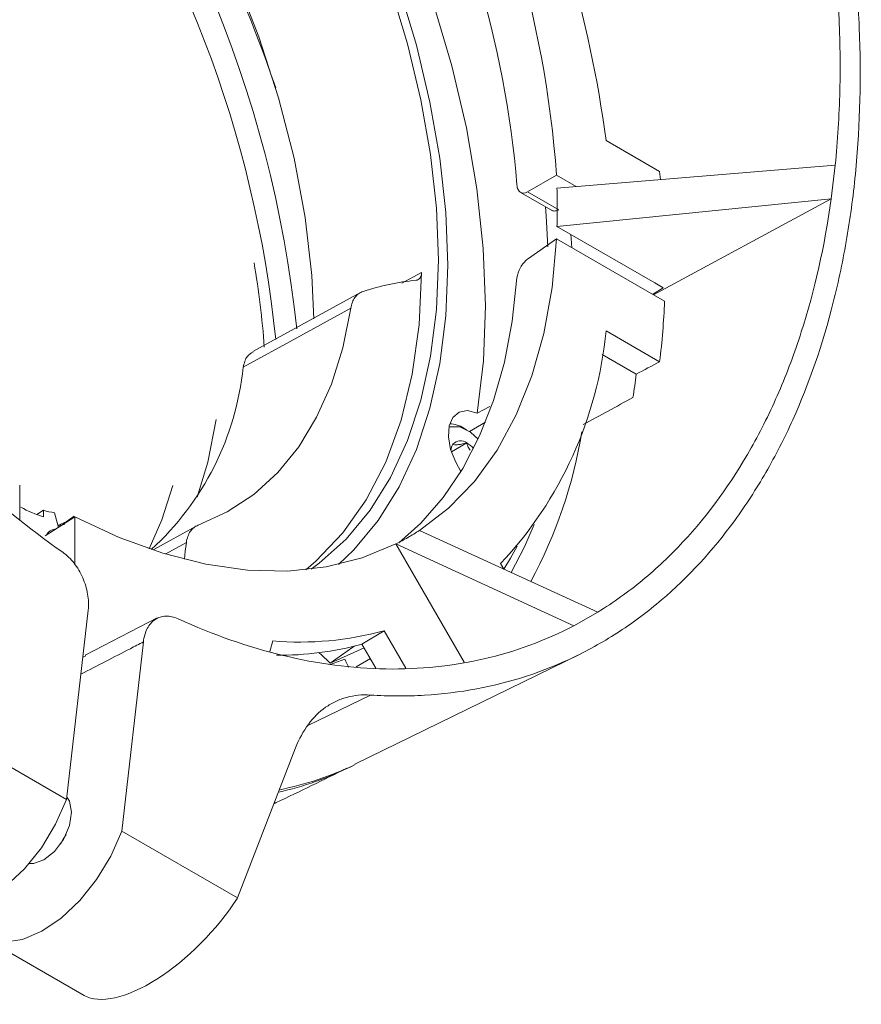
# Model space of a CAD drawing. Units: millimetres. Extents: x 3403 to 13746, y 735 to 5322.
# Drawn here: x 8724 to 8778, y 4273 to 4337 of the extents above; entities that cross this region are included whole.
import ezdxf

# ---------------------------------------------------------------- set-up
doc = ezdxf.new("R2010")
doc.units = ezdxf.units.MM

msp = doc.modelspace()

# ---------------------------------------------------------------- linework, layer by layer
at = {"color": 7, "linetype": 'Continuous', "lineweight": 15, "ltscale": 5}
for p, q in [((8765.4, 4326.786), (8761.966, 4328.769)), ((8763.66, 4327.791), (8763.687, 4327.804)), ((8763.662, 4327.79), (8763.687, 4327.804)), ((8776.649, 4327.196), (8758.825, 4325.711)), ((8776.39, 4325.024), (8776.649, 4327.196)), ((8756.944, 4325.484), (8758.794, 4326.546)), ((8758.794, 4326.546), (8760.061, 4325.814)), ((8765.455, 4326.264), (8765.4, 4326.786)), ((8756.493, 4325.449), (8758.466, 4324.309)), ((8756.944, 4325.484), (8758.953, 4324.325)), ((8758.825, 4323.262), (8776.39, 4325.024)), ((8765.003, 4318.878), (8776.39, 4325.024)), ((8758.825, 4323.262), (8765.096, 4319.641)), ((8756.944, 4321.166), (8758.794, 4322.463)), ((8765.714, 4318.468), (8758.794, 4322.463)), ((8765.625, 4319.336), (8764.948, 4318.91)), ((8765.096, 4319.641), (8765.625, 4319.336)), ((8746.228, 4319.024), (8739.337, 4315.247)), ((8761.966, 4316.578), (8765.4, 4314.595)), ((8761.724, 4315.056), (8763.904, 4313.797)), ((8753.703, 4311.302), (8754.533, 4311.719)), ((8753.046, 4310.231), (8752.851, 4310.343)), ((8752.057, 4308.818), (8753.045, 4309.389)), ((8724.406, 4306.687), (8724.406, 4304.47)), ((8725.495, 4304.806), (8725.933, 4305.067)), ((8725.933, 4304.647), (8725.933, 4305.067)), ((8726.635, 4304.909), (8726.885, 4303.973)), ((8727.941, 4304.646), (8726.032, 4303.428)), ((8727.941, 4301.583), (8727.941, 4304.646)), ((8735.703, 4304.049), (8732.988, 4302.561)), ((8761.444, 4298.542), (8750.011, 4303.779)), ((8748.511, 4302.913), (8752.885, 4295.339)), ((8748.511, 4302.913), (8759.904, 4297.668)), ((8755.419, 4301.302), (8755.215, 4301.655)), ((8728.794, 4298.673), (8727.414, 4286.538)), ((8759.904, 4297.668), (8761.444, 4298.542)), ((8733.209, 4298.175), (8728.608, 4295.787)), ((8746.333, 4296.492), (8747.75, 4297.344)), ((8747.75, 4297.344), (8749.132, 4294.951)), ((8730.949, 4284.497), (8732.329, 4296.632)), ((8740.43, 4296.021), (8740.626, 4296.692)), ((8744.3, 4295.277), (8746.473, 4296.25)), ((8746.333, 4296.492), (8747.221, 4294.954)), ((8728.45, 4295.651), (8728.634, 4295.734)), ((8744.291, 4295.189), (8745.234, 4295.52)), ((8745.884, 4288.798), (8760.257, 4295.829)), ((8727.414, 4286.538), (8720.003, 4290.817)), ((8738.361, 4280.219), (8742.082, 4289.848)), ((8738.361, 4280.219), (8730.949, 4284.497)), ((8721.962, 4277.771), (8728.529, 4273.98))]:
    msp.add_line(p, q, dxfattribs=at)
at = {"color": 8, "linetype": 'Continuous', "lineweight": 15, "ltscale": 5}
for p, q in [((8748.881, 4319.62), (8750.144, 4320.309)), ((8754.242, 4310.713), (8753.23, 4310.113)), ((8735.082, 4302.999), (8733.772, 4302.281)), ((8746.87, 4295.562), (8745.964, 4295.04)), ((8746.877, 4293.228), (8742.862, 4291.269))]:
    msp.add_line(p, q, dxfattribs=at)
at = {"color": 7, "linetype": 'Continuous', "lineweight": 15, "ltscale": 5, "flags": 128}
for points in [[(8753.703, 4311.302), (8754.108, 4314.645), (8754.243, 4318.172), (8754.105, 4321.856), (8753.696, 4325.669), (8753.019, 4329.582), (8752.079, 4333.565), (8750.883, 4337.588), (8749.44, 4341.621), (8747.762, 4345.633), (8745.86, 4349.593), (8743.75, 4353.472), (8741.447, 4357.24), (8738.969, 4360.868), (8736.335, 4364.328), (8733.564, 4367.595), (8730.679, 4370.644)], [(8727.333, 4357.552), (8729.888, 4354.195), (8732.275, 4350.662), (8734.472, 4346.983), (8736.459, 4343.194), (8738.218, 4339.33), (8739.733, 4335.425), (8740.99, 4331.515), (8741.978, 4327.637), (8742.687, 4323.826), (8743.11, 4320.116), (8743.24, 4317.333)], [(8751.224, 4321.119), (8751.099, 4324.433), (8750.727, 4327.864), (8750.111, 4331.386), (8749.254, 4334.972), (8748.164, 4338.592)], [(8751.823, 4320.773), (8751.696, 4324.149), (8751.317, 4327.645), (8750.689, 4331.234), (8749.816, 4334.887), (8748.706, 4338.576)], [(8758.245, 4321.955), (8758.133, 4323.948), (8758.087, 4324.528)], [(8750.011, 4303.779), (8751.869, 4305.207), (8753.531, 4306.925), (8754.984, 4308.92), (8756.218, 4311.178), (8757.223, 4313.681), (8757.99, 4316.411), (8758.516, 4319.345), (8758.794, 4322.463)], [(8759.766, 4321.902), (8759.733, 4322.484), (8759.716, 4322.747)], [(8743.083, 4301.297), (8743.589, 4301.671), (8745.321, 4303.228), (8746.85, 4305.068), (8748.164, 4307.178), (8749.254, 4309.54), (8750.111, 4312.136), (8750.727, 4314.946), (8751.099, 4317.948), (8751.224, 4321.119)], [(8744.819, 4301.596), (8745.809, 4302.544), (8747.367, 4304.419), (8748.706, 4306.569), (8749.816, 4308.975), (8750.689, 4311.621), (8751.317, 4314.484), (8751.696, 4317.543), (8751.823, 4320.773)], [(8742.741, 4301.258), (8743.382, 4301.802), (8745.113, 4303.616), (8746.608, 4305.742), (8747.852, 4308.162), (8748.835, 4310.853), (8749.549, 4313.792), (8749.986, 4316.954), (8750.144, 4320.309)], [(8748.697, 4302.974), (8750.098, 4304.238), (8751.529, 4305.885), (8752.787, 4307.753), (8753.866, 4309.832), (8754.757, 4312.107), (8755.456, 4314.566), (8755.959, 4317.193), (8756.262, 4319.971)], [(8735.84, 4304.111), (8737.701, 4304.96), (8739.403, 4306.087), (8740.933, 4307.483), (8742.278, 4309.136), (8743.427, 4311.032), (8744.371, 4313.157), (8745.103, 4315.492), (8745.615, 4318.018)], [(8745.615, 4318.018), (8742.163, 4316.125), (8738.724, 4314.238)], [(8753.703, 4311.302), (8753.089, 4311.455), (8752.556, 4311.358), (8752.153, 4311.021), (8751.916, 4310.475), (8751.867, 4309.769), (8752.011, 4308.969), (8752.334, 4308.147), (8752.675, 4307.565)], [(8735.77, 4305.908), (8736.451, 4308.162), (8736.991, 4310.895)], [(8753.773, 4309.628), (8753.274, 4310.082), (8752.592, 4310.424), (8751.98, 4310.428), (8751.9, 4310.399)], [(8732.69, 4302.608), (8733.507, 4304.462), (8734.222, 4306.65)], [(8726.854, 4304.102), (8727.388, 4304.337), (8727.905, 4304.691)], [(8727.267, 4304.155), (8726.879, 4304.104), (8726.854, 4304.102)], [(8727.941, 4304.646), (8730.78, 4303.329), (8733.584, 4302.317), (8736.332, 4301.617), (8739.001, 4301.236), (8741.574, 4301.176), (8744.028, 4301.437), (8746.347, 4302.018), (8748.511, 4302.913)], [(8757.364, 4304.159), (8756.736, 4302.721), (8755.892, 4301.085)], [(8734.957, 4301.93), (8735.014, 4302.45), (8735.082, 4302.999)], [(8755.418, 4301.303), (8755.841, 4302.005), (8756.266, 4302.771)], [(8744.3, 4295.277), (8743.694, 4295.854), (8743.576, 4295.94)], [(8744.3, 4295.277), (8745.737, 4296.29), (8745.821, 4296.356)], [(8718.426, 4279.812), (8718.837, 4279.619), (8719.882, 4279.437), (8721.051, 4279.61), (8722.286, 4280.129), (8723.528, 4280.97), (8724.717, 4282.09), (8725.794, 4283.437), (8726.708, 4284.944), (8727.414, 4286.538)], [(8725.962, 4282.658), (8726.638, 4283.204), (8727.212, 4283.977), (8727.595, 4284.861), (8727.729, 4285.72), (8727.595, 4286.423), (8727.449, 4286.662)], [(8730.949, 4284.497), (8730.244, 4282.903), (8729.33, 4281.396), (8728.253, 4280.049), (8727.064, 4278.929), (8725.822, 4278.088), (8724.586, 4277.569), (8723.417, 4277.396), (8722.372, 4277.578), (8721.502, 4278.106), (8720.848, 4278.955), (8720.606, 4279.505)], [(8727.021, 4283.678), (8727.186, 4283.992), (8727.376, 4284.292)], [(8725.016, 4282.429), (8725.285, 4282.423), (8725.962, 4282.658)]]:
    msp.add_lwpolyline(points, dxfattribs=at)
at = {"color": 7, "linetype": 'Continuous', "lineweight": 15, "ltscale": 25}
for centre, radius, start, end in [((8665.949, 4308.604), 76.64, 6.05904, 40.04957), ((8658.104, 4304.066), 87.338, 18.75367, 38.14084), ((8691.351, 4321.745), 67.614, 4.07119, 29.82107), ((8666.379, 4308.384), 74.822, 5.85121, 36.05583), ((8688.883, 4320.102), 67.63, 4.93487, 28.16535), ((8687.491, 4318.999), 75.113, 7.47353, 25.62669), ((8751.336, 4304.006), 15.881, 95.57061, 108.11711), ((8719.843, 4320.239), 45.905, 352.93804, 357.78925), ((8736.746, 4318.998), 25.336, 316.8009, 354.51753), ((8720.476, 4316.112), 18.343, 312.3613, 354.13477), ((8722.971, 4318.941), 41.256, 350.72262, 352.83792), ((8751.917, 4308.829), 1.779, 58.31578, 88.8899), ((8730.205, 4315.09), 30.628, 331.57965, 350.63436), ((8752.868, 4308.854), 0.84, 147.2087, 176.47462), ((8752.644, 4308.897), 0.635, 50.7521, 139.46707), ((8752.103, 4307.819), 1.83, 41.18276, 59.02475), ((8728.309, 4312.259), 7.974, 241.24801, 252.66494), ((8727.523, 4310.51), 5.67, 253.7131, 260.98758), ((8726.751, 4303.169), 0.703, 98.80539, 150.0055), ((8742.335, 4317.273), 20.651, 265.25308, 285.20224), ((8741.044, 4315.755), 19.976, 269.44203, 285.35423), ((8750.052, 4297.518), 5.215, 202.52772, 208.93447), ((8736.771, 4306.362), 19.809, 282.27646, 296.59775), ((8737.24, 4306.736), 19.943, 280.99405, 295.74756)]:
    msp.add_arc(centre, radius, start, end, dxfattribs=at)
at = {"color": 8, "linetype": 'Continuous', "lineweight": 15, "ltscale": 25}
msp.add_arc((8684.617, 4311.496), 55.606, 4.1629, 9.76487, dxfattribs=at)
at = {"color": 7, "linetype": 'Continuous', "lineweight": 15, "ltscale": 25}
msp.add_ellipse((8733.817, 4280.164), major_axis=(5.578, 5.971), ratio=0.435252, start_param=3.242164, end_param=5.107047, dxfattribs=at)
at = {"color": 7, "linetype": 'Continuous', "lineweight": 15, "ltscale": 5}
for points, knots in [([(8715.312, 4311.45), (8714.792, 4312.05), (8714.278, 4312.663), (8713.261, 4313.916), (8712.76, 4314.553), (8711.286, 4316.489), (8710.339, 4317.815), (8707.605, 4321.895), (8705.922, 4324.751), (8703.996, 4328.495), (8703.619, 4329.254), (8702.886, 4330.784), (8702.531, 4331.553), (8701.502, 4333.867), (8700.862, 4335.423), (8699.078, 4340.128), (8698.067, 4343.315), (8697.034, 4347.362), (8696.839, 4348.177), (8696.474, 4349.801), (8696.305, 4350.61), (8695.834, 4353.031), (8695.572, 4354.634), (8694.935, 4359.414), (8694.71, 4362.56), (8694.683, 4366.44), (8694.691, 4367.216), (8694.732, 4368.747), (8694.766, 4369.505), (8694.904, 4371.754), (8695.047, 4373.221), (8695.623, 4377.528), (8696.205, 4380.274), (8697.187, 4383.544), (8697.397, 4384.191), (8697.838, 4385.457), (8698.07, 4386.077), (8698.799, 4387.899), (8699.33, 4389.063), (8701.054, 4392.407), (8702.379, 4394.438), (8704.26, 4396.72), (8704.649, 4397.164), (8705.441, 4398.018), (8705.846, 4398.429), (8707.085, 4399.613), (8707.945, 4400.339), (8710.625, 4402.329), (8712.544, 4403.406), (8715.115, 4404.427), (8715.638, 4404.615), (8716.692, 4404.955), (8717.224, 4405.107), (8718.833, 4405.51), (8719.924, 4405.709), (8723.255, 4406.1), (8725.549, 4406.087), (8728.514, 4405.713), (8729.111, 4405.621), (8730.303, 4405.401), (8730.899, 4405.274), (8732.689, 4404.843), (8733.884, 4404.487), (8737.474, 4403.22), (8739.874, 4402.11), (8744.685, 4399.332), (8747.028, 4397.705), (8750.447, 4394.927), (8751.57, 4393.944), (8753.232, 4392.383), (8753.782, 4391.848), (8754.874, 4390.749), (8755.417, 4390.184), (8758.097, 4387.299), (8760.112, 4384.824), (8762.95, 4380.871), (8763.865, 4379.513), (8765.191, 4377.414), (8765.625, 4376.705), (8766.477, 4375.264), (8766.895, 4374.532), (8768.93, 4370.854), (8770.383, 4367.83), (8772.309, 4363.178), (8772.909, 4361.608), (8773.744, 4359.224), (8774.011, 4358.424), (8774.524, 4356.814), (8774.77, 4356.005), (8775.93, 4351.971), (8776.657, 4348.756), (8777.456, 4343.953), (8777.673, 4342.355), (8777.923, 4339.963), (8777.994, 4339.167), (8778.111, 4337.575), (8778.156, 4336.783), (8778.318, 4332.86), (8778.242, 4329.825), (8777.828, 4325.422), (8777.639, 4323.979), (8777.159, 4321.145), (8776.866, 4319.749), (8775.846, 4315.71), (8774.977, 4313.198), (8773.398, 4309.698), (8772.825, 4308.575), (8771.585, 4306.422), (8770.914, 4305.388), (8768.793, 4302.479), (8767.229, 4300.781), (8764.66, 4298.59), (8763.767, 4297.919), (8761.903, 4296.699), (8760.93, 4296.149), (8757.947, 4294.715), (8755.863, 4294.035), (8752.595, 4293.42), (8751.483, 4293.284), (8749.777, 4293.183), (8749.201, 4293.167), (8748.042, 4293.171), (8747.461, 4293.191), (8746.877, 4293.228)], [0, 0, 0, 0, 0.007812, 0.007812, 0.015625, 0.015625, 0.03125, 0.03125, 0.0625, 0.0625, 0.070312, 0.070312, 0.078125, 0.078125, 0.09375, 0.09375, 0.125, 0.125, 0.132812, 0.132812, 0.140625, 0.140625, 0.15625, 0.15625, 0.1875, 0.1875, 0.195312, 0.195312, 0.203125, 0.203125, 0.21875, 0.21875, 0.25, 0.25, 0.257812, 0.257812, 0.265625, 0.265625, 0.28125, 0.28125, 0.3125, 0.3125, 0.320312, 0.320312, 0.328125, 0.328125, 0.34375, 0.34375, 0.375, 0.375, 0.382812, 0.382812, 0.390625, 0.390625, 0.40625, 0.40625, 0.4375, 0.4375, 0.445312, 0.445312, 0.453125, 0.453125, 0.46875, 0.46875, 0.5, 0.5, 0.53125, 0.53125, 0.546875, 0.546875, 0.554687, 0.554687, 0.5625, 0.5625, 0.59375, 0.59375, 0.609375, 0.609375, 0.617187, 0.617187, 0.625, 0.625, 0.65625, 0.65625, 0.671875, 0.671875, 0.679687, 0.679687, 0.6875, 0.6875, 0.71875, 0.71875, 0.734375, 0.734375, 0.742187, 0.742187, 0.75, 0.75, 0.78125, 0.78125, 0.796875, 0.796875, 0.8125, 0.8125, 0.84375, 0.84375, 0.859375, 0.859375, 0.875, 0.875, 0.90625, 0.90625, 0.921875, 0.921875, 0.9375, 0.9375, 0.96875, 0.96875, 0.984375, 0.984375, 0.992188, 0.992188, 1, 1, 1, 1]), ([(8769.403, 4366.969), (8770.878, 4363.724), (8772.139, 4360.424), (8773.722, 4355.396), (8774.198, 4353.706), (8774.832, 4351.152), (8775.031, 4350.295), (8775.399, 4348.585), (8775.568, 4347.734), (8776.34, 4343.493), (8776.726, 4340.151), (8776.961, 4335.216), (8776.982, 4333.584), (8776.904, 4330.346), (8776.806, 4328.756), (8776.649, 4327.196)], [0, 0, 0, 0, 0.25, 0.25, 0.375, 0.375, 0.4375, 0.4375, 0.5, 0.5, 0.75, 0.75, 0.875, 0.875, 1, 1, 1, 1]), ([(8727.164, 4302.38), (8724.956, 4303.927), (8722.824, 4305.672), (8718.703, 4309.542), (8716.715, 4311.666), (8713.845, 4315.149), (8712.92, 4316.344), (8711.134, 4318.797), (8710.273, 4320.055), (8707.782, 4323.922), (8706.246, 4326.626), (8704.837, 4329.458)], [0, 0, 0, 0, 0.25, 0.25, 0.5, 0.5, 0.625, 0.625, 0.75, 0.75, 1, 1, 1, 1]), ([(8756.262, 4325.92), (8756.269, 4325.812), (8756.291, 4325.717), (8756.366, 4325.558), (8756.418, 4325.496), (8756.605, 4325.376), (8756.773, 4325.386), (8756.944, 4325.484)], [0, 0, 0, 0, 0.25, 0.25, 0.5, 0.5, 1, 1, 1, 1]), ([(8758.825, 4325.711), (8758.836, 4325.296), (8758.842, 4324.885), (8758.842, 4324.068), (8758.836, 4323.663), (8758.825, 4323.262)], [0, 0, 0, 0, 0.5, 0.5, 1, 1, 1, 1]), ([(8776.39, 4325.024), (8775.97, 4322), (8775.329, 4319.162), (8774.049, 4315.172), (8773.569, 4313.887), (8772.767, 4312.027), (8772.486, 4311.419), (8771.896, 4310.225), (8771.587, 4309.641), (8769.991, 4306.808), (8768.531, 4304.797), (8766.075, 4302.158), (8765.211, 4301.341), (8763.846, 4300.214), (8763.379, 4299.854), (8762.426, 4299.171), (8761.939, 4298.847), (8761.444, 4298.542)], [0, 0, 0, 0, 0.25, 0.25, 0.375, 0.375, 0.4375, 0.4375, 0.5, 0.5, 0.75, 0.75, 0.875, 0.875, 0.9375, 0.9375, 1, 1, 1, 1]), ([(8758.953, 4324.325), (8758.872, 4324.296), (8758.711, 4324.239), (8758.542, 4324.252), (8758.48, 4324.308), (8758.47, 4324.316)], [0, 0, 0, 0, 0.46028, 0.920537, 1, 1, 1, 1]), ([(8756.944, 4321.166), (8756.859, 4321.106), (8756.775, 4321.028), (8756.616, 4320.845), (8756.543, 4320.741), (8756.355, 4320.411), (8756.276, 4320.171), (8756.262, 4319.971)], [0, 0, 0, 0, 0.25, 0.25, 0.5, 0.5, 1, 1, 1, 1]), ([(8750.144, 4320.309), (8750.144, 4320.238), (8750.135, 4320.174), (8750.104, 4320.056), (8750.08, 4320.004), (8750.019, 4319.917), (8749.981, 4319.882), (8749.896, 4319.832), (8749.848, 4319.817), (8749.795, 4319.811)], [0, 0, 0, 0, 0.25, 0.25, 0.5, 0.5, 0.75, 0.75, 1, 1, 1, 1]), ([(8746.398, 4319.099), (8746.294, 4319.065), (8746.199, 4319.015), (8746.026, 4318.887), (8745.949, 4318.808), (8745.815, 4318.623), (8745.759, 4318.519), (8745.67, 4318.286), (8745.636, 4318.157), (8745.615, 4318.018)], [0, 0, 0, 0, 0.25, 0.25, 0.5, 0.5, 0.75, 0.75, 1, 1, 1, 1]), ([(8738.724, 4314.238), (8738.788, 4314.501), (8738.898, 4314.953), (8739.223, 4315.136), (8739.358, 4315.212)], [0, 0, 0, 0, 0.582732, 1, 1, 1, 1]), ([(8753.045, 4309.389), (8752.858, 4309.342), (8752.538, 4309.263), (8752.27, 4309.262), (8752.195, 4309.295), (8752.161, 4309.31)], [0, 0, 0, 0, 0.439112, 0.751363, 1, 1, 1, 1]), ([(8753.258, 4308.922), (8753.203, 4309.009), (8753.108, 4309.16), (8753.064, 4309.321), (8753.045, 4309.389)], [0, 0, 0, 0, 0.577365, 1, 1, 1, 1]), ([(8735.84, 4304.111), (8735.738, 4304.073), (8735.644, 4304.021), (8735.476, 4303.887), (8735.4, 4303.805), (8735.27, 4303.615), (8735.217, 4303.508), (8735.132, 4303.271), (8735.101, 4303.139), (8735.082, 4302.999)], [0, 0, 0, 0, 0.25, 0.25, 0.5, 0.5, 0.75, 0.75, 1, 1, 1, 1]), ([(8750.011, 4303.779), (8749.77, 4303.621), (8749.524, 4303.47), (8749.024, 4303.181), (8748.77, 4303.044), (8748.511, 4302.913)], [0, 0, 0, 0, 0.5, 0.5, 1, 1, 1, 1]), ([(8728.794, 4298.673), (8728.812, 4298.835), (8728.818, 4299.001), (8728.806, 4299.342), (8728.788, 4299.518), (8728.728, 4299.873), (8728.686, 4300.049), (8728.581, 4300.4), (8728.516, 4300.576), (8728.367, 4300.915), (8728.283, 4301.078), (8728.098, 4301.392), (8727.994, 4301.543), (8727.777, 4301.821), (8727.663, 4301.949), (8727.421, 4302.183), (8727.294, 4302.289), (8727.164, 4302.38)], [0, 0, 0, 0, 0.125, 0.125, 0.25, 0.25, 0.375, 0.375, 0.5, 0.5, 0.625, 0.625, 0.75, 0.75, 0.875, 0.875, 1, 1, 1, 1]), ([(8734.549, 4298.116), (8734.416, 4298.177), (8734.285, 4298.222), (8734.024, 4298.278), (8733.894, 4298.291), (8733.643, 4298.282), (8733.523, 4298.262), (8733.293, 4298.189), (8733.183, 4298.136), (8732.98, 4298), (8732.887, 4297.918), (8732.719, 4297.725), (8732.643, 4297.613), (8732.516, 4297.369), (8732.463, 4297.236), (8732.379, 4296.949), (8732.348, 4296.794), (8732.329, 4296.632)], [0, 0, 0, 0, 0.125, 0.125, 0.25, 0.25, 0.375, 0.375, 0.5, 0.5, 0.625, 0.625, 0.75, 0.75, 0.875, 0.875, 1, 1, 1, 1]), ([(8759.904, 4297.668), (8758.065, 4296.711), (8756.141, 4296.005), (8753.131, 4295.313), (8752.107, 4295.143), (8750.017, 4294.927), (8748.949, 4294.882), (8745.691, 4294.938), (8743.496, 4295.229), (8739.058, 4296.3), (8736.816, 4297.081), (8734.549, 4298.116)], [0, 0, 0, 0, 0.25, 0.25, 0.375, 0.375, 0.5, 0.5, 0.75, 0.75, 1, 1, 1, 1]), ([(8746.877, 4293.228), (8746.344, 4293.262), (8745.837, 4293.211), (8745.115, 4293.014), (8744.88, 4292.927), (8744.425, 4292.712), (8744.209, 4292.585), (8743.591, 4292.15), (8743.221, 4291.785), (8742.57, 4290.909), (8742.299, 4290.409), (8742.082, 4289.848)], [0, 0, 0, 0, 0.25, 0.25, 0.375, 0.375, 0.5, 0.5, 0.75, 0.75, 1, 1, 1, 1]), ([(8740.696, 4286.263), (8740.744, 4286.285), (8742.31, 4287.023), (8743.861, 4287.795), (8745.366, 4288.544)], [0, 0, 0, 0, 0.030221, 1, 1, 1, 1])]:
    msp.add_open_spline(points, degree=3, knots=knots, dxfattribs=at)
for points in [[(8763.904, 4313.797), (8764.403, 4314.063), (8764.902, 4314.329), (8765.4, 4314.595)], [(8763.687, 4312.29), (8762.627, 4311.718), (8761.567, 4311.146), (8760.506, 4310.575)]]:
    msp.add_open_spline(points, degree=3, dxfattribs=at)
at = {"color": 8, "linetype": 'Continuous', "lineweight": 15, "ltscale": 5}
msp.add_open_spline([(8732.329, 4296.632), (8732.051, 4296.488), (8730.717, 4295.797), (8729.383, 4295.11), (8728.327, 4294.565)], degree=3, knots=[0, 0, 0, 0, 0.208664, 1, 1, 1, 1], dxfattribs=at)

doc.saveas('drawing.dxf')
